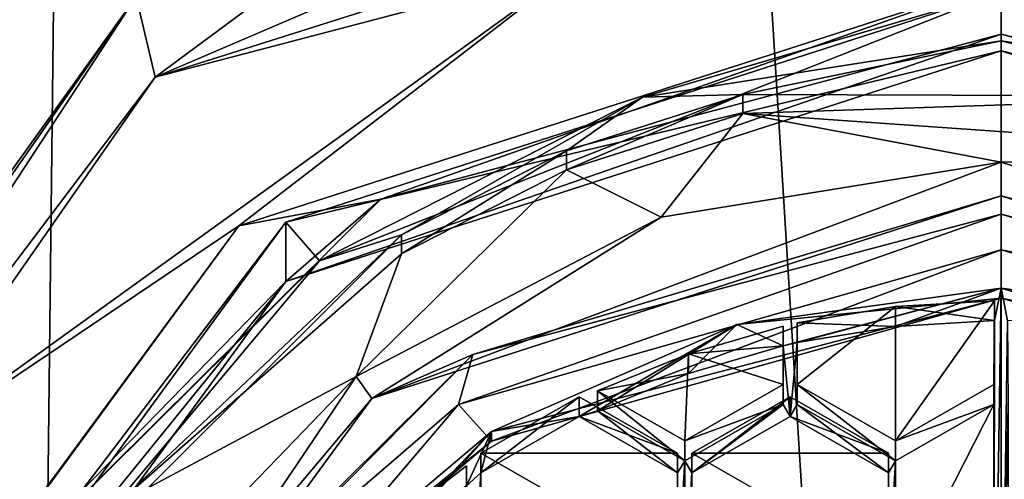
# Model space of a CAD drawing. Units: millimetres. Extents: x -25 to 25, y -115 to 37.
# Drawn here: x -6 to 0, y -94 to -91 of the extents above; entities that cross this region are included whole.
import ezdxf

# ---------------------------------------------------------------- set-up
doc = ezdxf.new("R2010")
doc.units = ezdxf.units.MM
doc.header["$LTSCALE"] = 52.148148
for name, color, linetype in [('16', 7, 'CONTINUOUS'), ('195', 7, 'CONTINUOUS'), ('196', 7, 'CONTINUOUS'), ('197', 7, 'CONTINUOUS'), ('198', 7, 'CONTINUOUS'), ('199', 7, 'CONTINUOUS'), ('200', 7, 'CONTINUOUS'), ('202', 7, 'CONTINUOUS'), ('203', 7, 'CONTINUOUS'), ('204', 7, 'CONTINUOUS'), ('205', 7, 'CONTINUOUS'), ('206', 7, 'CONTINUOUS'), ('4', 7, 'CONTINUOUS'), ('493', 7, 'CONTINUOUS'), ('494', 7, 'CONTINUOUS'), ('495', 7, 'CONTINUOUS'), ('496', 7, 'CONTINUOUS'), ('497', 7, 'CONTINUOUS'), ('498', 7, 'CONTINUOUS'), ('499', 7, 'CONTINUOUS'), ('5', 7, 'CONTINUOUS'), ('500', 7, 'CONTINUOUS'), ('501', 7, 'CONTINUOUS'), ('502', 7, 'CONTINUOUS'), ('503', 7, 'CONTINUOUS'), ('534', 7, 'CONTINUOUS'), ('537', 7, 'CONTINUOUS'), ('538', 7, 'CONTINUOUS'), ('539', 7, 'CONTINUOUS'), ('547', 7, 'CONTINUOUS'), ('548', 7, 'CONTINUOUS'), ('549', 7, 'CONTINUOUS'), ('550', 7, 'CONTINUOUS'), ('658', 7, 'CONTINUOUS'), ('659', 7, 'CONTINUOUS'), ('661', 7, 'CONTINUOUS'), ('662', 7, 'CONTINUOUS'), ('663', 7, 'CONTINUOUS'), ('664', 7, 'CONTINUOUS'), ('665', 7, 'CONTINUOUS'), ('666', 7, 'CONTINUOUS'), ('667', 7, 'CONTINUOUS'), ('668', 7, 'CONTINUOUS'), ('669', 7, 'CONTINUOUS'), ('743', 7, 'CONTINUOUS'), ('744', 7, 'CONTINUOUS'), ('745', 7, 'CONTINUOUS'), ('749', 7, 'CONTINUOUS'), ('750', 7, 'CONTINUOUS')]:
    doc.layers.add(name, color=color, linetype=linetype)

msp = doc.modelspace()

# ---------------------------------------------------------------- linework, layer by layer
at = {"layer": '16', "color": 254, "linetype": 'Continuous', "true_color": 0xe6e6e6}
for points in [[(0, -31, 111.3), (0, -114, 111.3), (6.1, -113.6382, 111.2007), (0, -31, 111.3)], [(5.1478, -31, 111.2552), (0, -31, 111.3), (6.1, -113.6382, 111.2007), (5.1478, -31, 111.2552)]]:
    msp.add_3dface(points, dxfattribs=at)
at = {"layer": '195', "color": 254, "linetype": 'Continuous', "true_color": 0xe6e6e6}
for points in [[(-1.591, -91.8533, 93.2663), (-2.0961, -92.492, 92.6467), (-2.6788, -92.2003, 93.3089), (-1.591, -91.8533, 93.2663)], [(0, -92.1529, 92.6051), (-2.0961, -92.492, 92.6467), (-1.591, -91.8533, 93.2663), (0, -92.1529, 92.6051)], [(2.5364, -92.1436, 93.302), (0, -92.1529, 92.6051), (-1.591, -91.8533, 93.2663), (2.5364, -92.1436, 93.302)], [(-2.0961, -92.492, 92.6467), (-3.9751, -93.4744, 92.7673), (-2.6788, -92.2003, 93.3089), (-2.0961, -92.492, 92.6467)], [(-2.6788, -92.2003, 93.3089), (-3.9751, -93.4744, 92.7673), (-3.6952, -92.7184, 93.3726), (-2.6788, -92.2003, 93.3089)], [(3.8802, -93.4045, 92.7588), (0, -92.1529, 92.6051), (2.5364, -92.1436, 93.302), (3.8802, -93.4045, 92.7588)], [(-3.6952, -92.7184, 93.3726), (-3.9751, -93.4744, 92.7673), (-5.4583, -94.2694, 93.563), (-3.6952, -92.7184, 93.3726)], [(-3.9751, -93.4744, 92.7673), (-5.4426, -94.9981, 92.9544), (-5.4583, -94.2694, 93.563), (-3.9751, -93.4744, 92.7673)]]:
    msp.add_3dface(points, dxfattribs=at)
at = {"layer": '196', "color": 254, "linetype": 'Continuous', "true_color": 0xe6e6e6}
for points in [[(1.6363, -91.7471, 94.217), (-1.591, -91.8533, 93.2663), (-1.591, -91.7367, 94.2157), (1.6363, -91.7471, 94.217)], [(2.5364, -92.1436, 93.302), (-1.591, -91.8533, 93.2663), (1.6363, -91.7471, 94.217), (2.5364, -92.1436, 93.302)], [(-3.6952, -92.6018, 94.3219), (-5.4583, -94.2694, 93.563), (-5.9685, -94.872, 94.6007), (-3.6952, -92.6018, 94.3219)], [(-3.6952, -92.7184, 93.3726), (-5.4583, -94.2694, 93.563), (-3.6952, -92.6018, 94.3219), (-3.6952, -92.7184, 93.3726)]]:
    msp.add_3dface(points, dxfattribs=at)
at = {"layer": '197', "color": 254, "linetype": 'Continuous', "true_color": 0xe6e6e6}
for points in [[(-1.6297, -93.1552, 91.2162), (0, -92.9313, 91.1887), (-1.3436, -93.2864, 91.2323), (-1.6297, -93.1552, 91.2162)], [(0, -92.9313, 91.1887), (-1.256, -93.2664, 91.2299), (-1.3436, -93.2864, 91.2323), (0, -92.9313, 91.1887)], [(-1.256, -93.2664, 91.2299), (0, -92.9313, 91.1887), (-0.6517, -93.1663, 91.2176), (-1.256, -93.2664, 91.2299)], [(-0.6517, -93.1663, 91.2176), (0, -92.9313, 91.1887), (-0.04, -93.13, 91.2131), (-0.6517, -93.1663, 91.2176)], [(0, -92.9313, 91.1887), (0, -95.9569, 91.5602), (-0.0438, -95.8817, 91.551), (0, -92.9313, 91.1887)], [(-0.04, -93.13, 91.2131), (0, -92.9313, 91.1887), (-0.0438, -95.8817, 91.551), (-0.04, -93.13, 91.2131)], [(0, -92.9313, 91.1887), (1.6297, -93.1552, 91.2162), (0.04, -93.13, 91.2131), (0, -92.9313, 91.1887)], [(0, -92.9313, 91.1887), (0.04, -93.13, 91.2131), (0, -95.9569, 91.5602), (0, -92.9313, 91.1887)], [(-3.142, -93.8133, 91.297), (-1.6297, -93.1552, 91.2162), (-2.6004, -93.722, 91.2858), (-3.142, -93.8133, 91.297)], [(-1.6297, -93.1552, 91.2162), (-2.4875, -93.6861, 91.2814), (-2.6004, -93.722, 91.2858), (-1.6297, -93.1552, 91.2162)], [(-2.4875, -93.6861, 91.2814), (-1.6297, -93.1552, 91.2162), (-1.9261, -93.4565, 91.2532), (-2.4875, -93.6861, 91.2814)], [(-1.9261, -93.4565, 91.2532), (-1.6297, -93.1552, 91.2162), (-1.3436, -93.2864, 91.2323), (-1.9261, -93.4565, 91.2532)], [(-0.0438, -93.6468, 91.2766), (-0.04, -93.13, 91.2131), (-0.0438, -95.1869, 91.4657), (-0.0438, -93.6468, 91.2766)], [(-0.0438, -95.1869, 91.4657), (-0.04, -93.13, 91.2131), (-0.0438, -95.8817, 91.551), (-0.0438, -95.1869, 91.4657)], [(0.04, -93.13, 91.2131), (0.0438, -93.6468, 91.2766), (0, -95.9569, 91.5602), (0.04, -93.13, 91.2131)], [(-1.3438, -93.6468, 91.2766), (-1.3436, -93.2864, 91.2323), (-1.3, -93.722, 91.2858), (-1.3438, -93.6468, 91.2766)], [(-1.3436, -93.2864, 91.2323), (-1.256, -93.2664, 91.2299), (-1.3, -93.722, 91.2858), (-1.3436, -93.2864, 91.2323)], [(-1.256, -93.2664, 91.2299), (-1.2562, -93.6468, 91.2766), (-1.3, -93.722, 91.2858), (-1.256, -93.2664, 91.2299)], [(-1.95, -93.9942, 91.3192), (-1.3438, -93.6468, 91.2766), (-1.9062, -94.0694, 91.3285), (-1.95, -93.9942, 91.3192)], [(-1.9062, -94.0694, 91.3285), (-1.3438, -93.6468, 91.2766), (-1.3, -93.722, 91.2858), (-1.9062, -94.0694, 91.3285)], [(-1.2562, -93.6468, 91.2766), (-0.6938, -94.0694, 91.3285), (-1.3, -93.722, 91.2858), (-1.2562, -93.6468, 91.2766)], [(-1.2562, -93.6468, 91.2766), (-0.65, -93.9942, 91.3192), (-0.6938, -94.0694, 91.3285), (-1.2562, -93.6468, 91.2766)], [(-0.65, -93.9942, 91.3192), (-0.0438, -93.6468, 91.2766), (-0.65, -94.8395, 91.423), (-0.65, -93.9942, 91.3192)], [(-0.0438, -93.6468, 91.2766), (-0.0438, -95.1869, 91.4657), (-0.65, -94.8395, 91.423), (-0.0438, -93.6468, 91.2766)], [(0.0438, -93.6468, 91.2766), (0.0438, -95.1869, 91.4657), (0, -95.9569, 91.5602), (0.0438, -93.6468, 91.2766)], [(-2.6004, -93.722, 91.2858), (-2.4875, -93.6861, 91.2814), (-1.9942, -94.0694, 91.3285), (-2.6004, -93.722, 91.2858)], [(-2.4875, -93.6861, 91.2814), (-1.95, -93.9942, 91.3192), (-1.9942, -94.0694, 91.3285), (-2.4875, -93.6861, 91.2814)], [(-3.2067, -94.0694, 91.3285), (-3.142, -93.8133, 91.297), (-2.6004, -93.722, 91.2858), (-3.2067, -94.0694, 91.3285)], [(-4.5489, -95.0029, 91.4431), (-3.142, -93.8133, 91.297), (-4.2147, -94.9318, 91.4343), (-4.5489, -95.0029, 91.4431)], [(-4.2147, -94.9318, 91.4343), (-3.142, -93.8133, 91.297), (-3.7753, -94.5163, 91.3833), (-4.2147, -94.9318, 91.4343)], [(-3.7753, -94.5163, 91.3833), (-3.142, -93.8133, 91.297), (-3.2946, -94.1487, 91.3382), (-3.7753, -94.5163, 91.3833)], [(-3.2946, -94.1487, 91.3382), (-3.142, -93.8133, 91.297), (-3.2067, -94.0694, 91.3285), (-3.2946, -94.1487, 91.3382)], [(-1.9942, -94.0694, 91.3285), (-1.95, -93.9942, 91.3192), (-1.9942, -94.7642, 91.4138), (-1.9942, -94.0694, 91.3285)], [(-1.9942, -94.7642, 91.4138), (-1.95, -93.9942, 91.3192), (-1.95, -94.8395, 91.423), (-1.9942, -94.7642, 91.4138)], [(-1.95, -93.9942, 91.3192), (-1.9062, -94.0694, 91.3285), (-1.95, -94.8395, 91.423), (-1.95, -93.9942, 91.3192)], [(-0.6938, -94.0694, 91.3285), (-0.65, -93.9942, 91.3192), (-0.6938, -94.7642, 91.4138), (-0.6938, -94.0694, 91.3285)], [(-0.6938, -94.7642, 91.4138), (-0.65, -93.9942, 91.3192), (-0.65, -94.8395, 91.423), (-0.6938, -94.7642, 91.4138)], [(-3.2946, -94.1487, 91.3382), (-3.2067, -94.0694, 91.3285), (-3.2509, -94.8395, 91.423), (-3.2946, -94.1487, 91.3382)], [(-3.2067, -94.0694, 91.3285), (-3.2067, -94.7642, 91.4138), (-3.2509, -94.8395, 91.423), (-3.2067, -94.0694, 91.3285)], [(-1.9062, -94.0694, 91.3285), (-1.9062, -94.7642, 91.4138), (-1.95, -94.8395, 91.423), (-1.9062, -94.0694, 91.3285)]]:
    msp.add_3dface(points, dxfattribs=at)
at = {"layer": '198', "color": 254, "linetype": 'Continuous', "true_color": 0xe6e6e6}
for points in [[(1.6297, -93.1552, 91.2162), (0, -92.9313, 91.1887), (3.142, -93.8742, 90.8007), (1.6297, -93.1552, 91.2162)], [(3.142, -93.8742, 90.8007), (0, -92.9313, 91.1887), (0, -92.9922, 90.6924), (3.142, -93.8742, 90.8007)]]:
    msp.add_3dface(points, dxfattribs=at)
at = {"layer": '199', "color": 254, "linetype": 'Continuous', "true_color": 0xe6e6e6}
for points in [[(-3.3444, -93.6484, 90.773), (0, -92.6945, 90.6559), (-3.142, -93.8742, 90.8007), (-3.3444, -93.6484, 90.773)], [(0, -92.6945, 90.6559), (0, -92.9922, 90.6924), (-3.142, -93.8742, 90.8007), (0, -92.6945, 90.6559)], [(3.3444, -93.6484, 90.773), (0, -92.9922, 90.6924), (0, -92.6945, 90.6559), (3.3444, -93.6484, 90.773)], [(3.142, -93.8742, 90.8007), (0, -92.9922, 90.6924), (3.3444, -93.6484, 90.773), (3.142, -93.8742, 90.8007)], [(-4.8126, -94.912, 90.9282), (-3.3444, -93.6484, 90.773), (-4.5489, -95.0638, 90.9468), (-4.8126, -94.912, 90.9282)], [(-4.5489, -95.0638, 90.9468), (-3.3444, -93.6484, 90.773), (-3.142, -93.8742, 90.8007), (-4.5489, -95.0638, 90.9468)]]:
    msp.add_3dface(points, dxfattribs=at)
at = {"layer": '200', "color": 254, "linetype": 'Continuous', "true_color": 0xe6e6e6}
for points in [[(0, -92.1529, 92.6051), (3.8802, -93.4045, 92.7588), (0, -92.3602, 90.9171), (0, -92.1529, 92.6051)], [(0, -92.3602, 90.9171), (3.8802, -93.4045, 92.7588), (3.8794, -93.6112, 91.0707), (0, -92.3602, 90.9171)]]:
    msp.add_3dface(points, dxfattribs=at)
at = {"layer": '202', "color": 254, "linetype": 'Continuous', "true_color": 0xe6e6e6}
for points in [[(-1.591, -91.8533, 93.2663), (-2.6788, -92.2003, 93.3089), (-1.591, -91.7367, 94.2157), (-1.591, -91.8533, 93.2663)], [(-1.591, -91.7367, 94.2157), (-2.6788, -92.2003, 93.3089), (-2.6788, -92.0838, 94.2583), (-1.591, -91.7367, 94.2157)], [(-2.6788, -92.2003, 93.3089), (-3.6952, -92.7184, 93.3726), (-2.6788, -92.0838, 94.2583), (-2.6788, -92.2003, 93.3089)], [(-3.6952, -92.7184, 93.3726), (-3.6952, -92.6018, 94.3219), (-2.6788, -92.0838, 94.2583), (-3.6952, -92.7184, 93.3726)]]:
    msp.add_3dface(points, dxfattribs=at)
at = {"layer": '203', "color": 254, "linetype": 'Continuous', "true_color": 0xe6e6e6}
for points in [[(0, -92.9313, 91.1887), (-1.6297, -93.1552, 91.2162), (0, -92.9922, 90.6924), (0, -92.9313, 91.1887)], [(-1.6297, -93.1552, 91.2162), (-3.142, -93.8133, 91.297), (0, -92.9922, 90.6924), (-1.6297, -93.1552, 91.2162)], [(0, -92.9922, 90.6924), (-3.142, -93.8133, 91.297), (-3.142, -93.8742, 90.8007), (0, -92.9922, 90.6924)], [(-3.142, -93.8133, 91.297), (-4.5489, -95.0029, 91.4431), (-3.142, -93.8742, 90.8007), (-3.142, -93.8133, 91.297)], [(-4.5489, -95.0029, 91.4431), (-4.5489, -95.0638, 90.9468), (-3.142, -93.8742, 90.8007), (-4.5489, -95.0029, 91.4431)]]:
    msp.add_3dface(points, dxfattribs=at)
at = {"layer": '204', "color": 254, "linetype": 'Continuous', "true_color": 0xe6e6e6}
for points in [[(-2.0961, -92.492, 92.6467), (0, -92.1529, 92.6051), (-3.8794, -93.6112, 91.0707), (-2.0961, -92.492, 92.6467)], [(0, -92.1529, 92.6051), (0, -92.3602, 90.9171), (-3.8794, -93.6112, 91.0707), (0, -92.1529, 92.6051)], [(-3.9751, -93.4744, 92.7673), (-2.0961, -92.492, 92.6467), (-3.8794, -93.6112, 91.0707), (-3.9751, -93.4744, 92.7673)], [(-5.4426, -94.9981, 92.9544), (-3.9751, -93.4744, 92.7673), (-6.277, -96.8867, 91.4729), (-5.4426, -94.9981, 92.9544)], [(-6.277, -96.8867, 91.4729), (-3.9751, -93.4744, 92.7673), (-3.8794, -93.6112, 91.0707), (-6.277, -96.8867, 91.4729)]]:
    msp.add_3dface(points, dxfattribs=at)
at = {"layer": '205', "color": 254, "linetype": 'Continuous', "true_color": 0xe6e6e6}
for points in [[(0, -92.3602, 90.9171), (3.8794, -93.6112, 91.0707), (0, -92.4732, 90.7172), (0, -92.3602, 90.9171)], [(3.2561, -93.3392, 90.8236), (0, -92.6945, 90.6559), (0, -92.4732, 90.7172), (3.2561, -93.3392, 90.8236)], [(3.8794, -93.6112, 91.0707), (3.2561, -93.3392, 90.8236), (0, -92.4732, 90.7172), (3.8794, -93.6112, 91.0707)], [(3.3444, -93.6484, 90.773), (0, -92.6945, 90.6559), (3.2561, -93.3392, 90.8236), (3.3444, -93.6484, 90.773)]]:
    msp.add_3dface(points, dxfattribs=at)
at = {"layer": '206', "color": 254, "linetype": 'Continuous', "true_color": 0xe6e6e6}
for points in [[(-3.8794, -93.6112, 91.0707), (0, -92.3602, 90.9171), (-3.2561, -93.3392, 90.8236), (-3.8794, -93.6112, 91.0707)], [(0, -92.3602, 90.9171), (0, -92.4732, 90.7172), (-3.2561, -93.3392, 90.8236), (0, -92.3602, 90.9171)], [(0, -92.6945, 90.6559), (-3.3444, -93.6484, 90.773), (0, -92.4732, 90.7172), (0, -92.6945, 90.6559)], [(0, -92.4732, 90.7172), (-3.3444, -93.6484, 90.773), (-3.2561, -93.3392, 90.8236), (0, -92.4732, 90.7172)], [(-3.2561, -93.3392, 90.8236), (-4.8126, -94.912, 90.9282), (-5.6397, -95.705, 91.1141), (-3.2561, -93.3392, 90.8236)], [(-3.8794, -93.6112, 91.0707), (-3.2561, -93.3392, 90.8236), (-5.6397, -95.705, 91.1141), (-3.8794, -93.6112, 91.0707)], [(-3.3444, -93.6484, 90.773), (-4.8126, -94.912, 90.9282), (-3.2561, -93.3392, 90.8236), (-3.3444, -93.6484, 90.773)], [(-6.277, -96.8867, 91.4729), (-3.8794, -93.6112, 91.0707), (-5.6397, -95.705, 91.1141), (-6.277, -96.8867, 91.4729)]]:
    msp.add_3dface(points, dxfattribs=at)
at = {"layer": '4', "color": 254, "linetype": 'Continuous', "true_color": 0xe6e6e6}
for points in [[(-7.729, -31, 111.199), (-6.1, -113.6382, 111.2007), (-5.1478, -31, 111.2552), (-7.729, -31, 111.199)], [(-6.1, -113.6382, 111.2007), (0, -114, 111.3), (-5.1478, -31, 111.2552), (-6.1, -113.6382, 111.2007)], [(-5.1478, -31, 111.2552), (0, -114, 111.3), (0, -31, 111.3), (-5.1478, -31, 111.2552)]]:
    msp.add_3dface(points, dxfattribs=at)
at = {"layer": '493', "color": 254, "linetype": 'Continuous', "true_color": 0xe6e6e6}
for points in [[(-1.256, -93.1446, 92.2224), (-0.6517, -93.1663, 91.2176), (-0.6517, -93.0444, 92.2101), (-1.256, -93.1446, 92.2224)], [(-0.6517, -93.0444, 92.2101), (-0.04, -93.13, 91.2131), (-0.04, -93.0081, 92.2057), (-0.6517, -93.0444, 92.2101)], [(-0.6517, -93.1663, 91.2176), (-0.04, -93.13, 91.2131), (-0.6517, -93.0444, 92.2101), (-0.6517, -93.1663, 91.2176)], [(-1.256, -93.2664, 91.2299), (-0.6517, -93.1663, 91.2176), (-1.256, -93.1446, 92.2224), (-1.256, -93.2664, 91.2299)]]:
    msp.add_3dface(points, dxfattribs=at)
at = {"layer": '494', "color": 254, "linetype": 'Continuous', "true_color": 0xe6e6e6}
for points in [[(-0.04, -93.0081, 92.2057), (-0.04, -93.13, 91.2131), (-0.0438, -93.5249, 92.2691), (-0.04, -93.0081, 92.2057)], [(-0.04, -93.13, 91.2131), (-0.0438, -93.6468, 91.2766), (-0.0438, -93.5249, 92.2691), (-0.04, -93.13, 91.2131)]]:
    msp.add_3dface(points, dxfattribs=at)
at = {"layer": '495', "color": 254, "linetype": 'Continuous', "true_color": 0xe6e6e6}
for points in [[(-0.0438, -93.5249, 92.2691), (-0.0438, -93.6468, 91.2766), (-0.65, -93.8723, 92.3118), (-0.0438, -93.5249, 92.2691)], [(-0.0438, -93.6468, 91.2766), (-0.65, -93.9942, 91.3192), (-0.65, -93.8723, 92.3118), (-0.0438, -93.6468, 91.2766)]]:
    msp.add_3dface(points, dxfattribs=at)
at = {"layer": '496', "color": 254, "linetype": 'Continuous', "true_color": 0xe6e6e6}
for points in [[(-0.65, -93.9942, 91.3192), (-1.2562, -93.6468, 91.2766), (-1.2562, -93.5249, 92.2691), (-0.65, -93.9942, 91.3192)], [(-0.65, -93.8723, 92.3118), (-0.65, -93.9942, 91.3192), (-1.2562, -93.5249, 92.2691), (-0.65, -93.8723, 92.3118)]]:
    msp.add_3dface(points, dxfattribs=at)
at = {"layer": '497', "color": 254, "linetype": 'Continuous', "true_color": 0xe6e6e6}
for points in [[(-1.2562, -93.6468, 91.2766), (-1.256, -93.2664, 91.2299), (-1.256, -93.1446, 92.2224), (-1.2562, -93.6468, 91.2766)], [(-1.2562, -93.6468, 91.2766), (-1.256, -93.1446, 92.2224), (-1.2562, -93.5249, 92.2691), (-1.2562, -93.6468, 91.2766)]]:
    msp.add_3dface(points, dxfattribs=at)
at = {"layer": '498', "color": 254, "linetype": 'Continuous', "true_color": 0xe6e6e6}
for points in [[(-1.9261, -93.3347, 92.2458), (-1.3436, -93.2864, 91.2323), (-1.3436, -93.1645, 92.2249), (-1.9261, -93.3347, 92.2458)], [(-1.9261, -93.4565, 91.2532), (-1.3436, -93.2864, 91.2323), (-1.9261, -93.3347, 92.2458), (-1.9261, -93.4565, 91.2532)], [(-2.4875, -93.5643, 92.2739), (-1.9261, -93.4565, 91.2532), (-1.9261, -93.3347, 92.2458), (-2.4875, -93.5643, 92.2739)], [(-2.4875, -93.6861, 91.2814), (-1.9261, -93.4565, 91.2532), (-2.4875, -93.5643, 92.2739), (-2.4875, -93.6861, 91.2814)]]:
    msp.add_3dface(points, dxfattribs=at)
at = {"layer": '499', "color": 254, "linetype": 'Continuous', "true_color": 0xe6e6e6}
for points in [[(-1.3436, -93.1645, 92.2249), (-1.3436, -93.2864, 91.2323), (-1.3438, -93.5249, 92.2691), (-1.3436, -93.1645, 92.2249)], [(-1.3436, -93.2864, 91.2323), (-1.3438, -93.6468, 91.2766), (-1.3438, -93.5249, 92.2691), (-1.3436, -93.2864, 91.2323)]]:
    msp.add_3dface(points, dxfattribs=at)
at = {"layer": '5', "color": 254, "linetype": 'Continuous', "true_color": 0xe6e6e6}
msp.add_3dface([(-5.3312, -91.1327, 95.5715), (-8.5813, -95.6629, 95.9121), (-6.8233, -31, 92.4793), (-5.3312, -91.1327, 95.5715)], dxfattribs=at)
at = {"layer": '500', "color": 254, "linetype": 'Continuous', "true_color": 0xe6e6e6}
for points in [[(-1.3438, -93.5249, 92.2691), (-1.3438, -93.6468, 91.2766), (-1.95, -93.8723, 92.3118), (-1.3438, -93.5249, 92.2691)], [(-1.3438, -93.6468, 91.2766), (-1.95, -93.9942, 91.3192), (-1.95, -93.8723, 92.3118), (-1.3438, -93.6468, 91.2766)]]:
    msp.add_3dface(points, dxfattribs=at)
at = {"layer": '501', "color": 254, "linetype": 'Continuous', "true_color": 0xe6e6e6}
for points in [[(-1.95, -93.9942, 91.3192), (-2.4875, -93.6861, 91.2814), (-2.4875, -93.5643, 92.2739), (-1.95, -93.9942, 91.3192)], [(-1.95, -93.9942, 91.3192), (-2.4875, -93.5643, 92.2739), (-1.95, -93.8723, 92.3118), (-1.95, -93.9942, 91.3192)]]:
    msp.add_3dface(points, dxfattribs=at)
at = {"layer": '502', "color": 254, "linetype": 'Continuous', "true_color": 0xe6e6e6}
msp.add_3dface([(-3.7753, -94.3945, 92.3759), (-3.2946, -94.1487, 91.3382), (-3.2946, -94.0269, 92.3307), (-3.7753, -94.3945, 92.3759)], dxfattribs=at)
at = {"layer": '503', "color": 254, "linetype": 'Continuous', "true_color": 0xe6e6e6}
msp.add_3dface([(-3.2946, -94.0269, 92.3307), (-3.2946, -94.1487, 91.3382), (-3.2947, -94.6423, 92.4063), (-3.2946, -94.0269, 92.3307)], dxfattribs=at)
at = {"layer": '534', "color": 254, "linetype": 'Continuous', "true_color": 0xe6e6e6}
for points in [[(-0.6938, -93.9476, 92.321), (-0.6938, -94.0694, 91.3285), (-0.6938, -94.6423, 92.4063), (-0.6938, -93.9476, 92.321)], [(-0.6938, -94.0694, 91.3285), (-0.6938, -94.7642, 91.4138), (-0.6938, -94.6423, 92.4063), (-0.6938, -94.0694, 91.3285)]]:
    msp.add_3dface(points, dxfattribs=at)
at = {"layer": '537', "color": 254, "linetype": 'Continuous', "true_color": 0xe6e6e6}
for points in [[(-1.9062, -94.7642, 91.4138), (-1.9062, -94.0694, 91.3285), (-1.9062, -93.9476, 92.321), (-1.9062, -94.7642, 91.4138)], [(-1.9062, -94.6423, 92.4063), (-1.9062, -94.7642, 91.4138), (-1.9062, -93.9476, 92.321), (-1.9062, -94.6423, 92.4063)]]:
    msp.add_3dface(points, dxfattribs=at)
at = {"layer": '538', "color": 254, "linetype": 'Continuous', "true_color": 0xe6e6e6}
for points in [[(-1.9062, -94.0694, 91.3285), (-1.3, -93.722, 91.2858), (-1.3, -93.6002, 92.2784), (-1.9062, -94.0694, 91.3285)], [(-1.9062, -93.9476, 92.321), (-1.9062, -94.0694, 91.3285), (-1.3, -93.6002, 92.2784), (-1.9062, -93.9476, 92.321)]]:
    msp.add_3dface(points, dxfattribs=at)
at = {"layer": '539', "color": 254, "linetype": 'Continuous', "true_color": 0xe6e6e6}
for points in [[(-1.3, -93.722, 91.2858), (-0.6938, -93.9476, 92.321), (-1.3, -93.6002, 92.2784), (-1.3, -93.722, 91.2858)], [(-1.3, -93.722, 91.2858), (-0.6938, -94.0694, 91.3285), (-0.6938, -93.9476, 92.321), (-1.3, -93.722, 91.2858)]]:
    msp.add_3dface(points, dxfattribs=at)
at = {"layer": '547', "color": 254, "linetype": 'Continuous', "true_color": 0xe6e6e6}
for points in [[(-3.2067, -94.7642, 91.4138), (-3.2067, -94.0694, 91.3285), (-3.2067, -93.9476, 92.321), (-3.2067, -94.7642, 91.4138)], [(-3.2067, -94.6423, 92.4063), (-3.2067, -94.7642, 91.4138), (-3.2067, -93.9476, 92.321), (-3.2067, -94.6423, 92.4063)]]:
    msp.add_3dface(points, dxfattribs=at)
at = {"layer": '548', "color": 254, "linetype": 'Continuous', "true_color": 0xe6e6e6}
for points in [[(-3.2067, -94.0694, 91.3285), (-2.6004, -93.722, 91.2858), (-2.6004, -93.6002, 92.2784), (-3.2067, -94.0694, 91.3285)], [(-3.2067, -93.9476, 92.321), (-3.2067, -94.0694, 91.3285), (-2.6004, -93.6002, 92.2784), (-3.2067, -93.9476, 92.321)]]:
    msp.add_3dface(points, dxfattribs=at)
at = {"layer": '549', "color": 254, "linetype": 'Continuous', "true_color": 0xe6e6e6}
for points in [[(-2.6004, -93.6002, 92.2784), (-2.6004, -93.722, 91.2858), (-1.9942, -93.9476, 92.321), (-2.6004, -93.6002, 92.2784)], [(-2.6004, -93.722, 91.2858), (-1.9942, -94.0694, 91.3285), (-1.9942, -93.9476, 92.321), (-2.6004, -93.722, 91.2858)]]:
    msp.add_3dface(points, dxfattribs=at)
at = {"layer": '550', "color": 254, "linetype": 'Continuous', "true_color": 0xe6e6e6}
for points in [[(-1.9942, -93.9476, 92.321), (-1.9942, -94.0694, 91.3285), (-1.9942, -94.6423, 92.4063), (-1.9942, -93.9476, 92.321)], [(-1.9942, -94.0694, 91.3285), (-1.9942, -94.7642, 91.4138), (-1.9942, -94.6423, 92.4063), (-1.9942, -94.0694, 91.3285)]]:
    msp.add_3dface(points, dxfattribs=at)
at = {"layer": '658', "color": 254, "linetype": 'Continuous', "true_color": 0xe6e6e6}
for points in [[(0, -91.406, 94.1751), (-1.591, -91.7367, 94.2157), (-2.2095, -91.7534, 94.2177), (0, -91.406, 94.1751)], [(1.6363, -91.7471, 94.217), (-1.591, -91.7367, 94.2157), (0, -91.406, 94.1751), (1.6363, -91.7471, 94.217)], [(1.6363, -91.7471, 94.217), (0, -91.406, 94.1751), (2.2095, -91.7534, 94.2177), (1.6363, -91.7471, 94.217)], [(-2.2095, -91.7534, 94.2177), (-3.6952, -92.6018, 94.3219), (-4.2027, -92.7613, 94.3415), (-2.2095, -91.7534, 94.2177)], [(-2.6788, -92.0838, 94.2583), (-3.6952, -92.6018, 94.3219), (-2.2095, -91.7534, 94.2177), (-2.6788, -92.0838, 94.2583)], [(-1.591, -91.7367, 94.2157), (-2.6788, -92.0838, 94.2583), (-2.2095, -91.7534, 94.2177), (-1.591, -91.7367, 94.2157)], [(-3.6952, -92.6018, 94.3219), (-5.9685, -94.872, 94.6007), (-4.2027, -92.7613, 94.3415), (-3.6952, -92.6018, 94.3219)], [(-4.2027, -92.7613, 94.3415), (-5.9685, -94.872, 94.6007), (-5.7844, -94.3314, 94.5343), (-4.2027, -92.7613, 94.3415)]]:
    msp.add_3dface(points, dxfattribs=at)
at = {"layer": '659', "color": 254, "linetype": 'Continuous', "true_color": 0xe6e6e6}
for points in [[(-2.7861, -89.8306, 95.4531), (0, -89.3904, 95.4107), (-5.2143, -91.63, 90.8274), (-2.7861, -89.8306, 95.4531)], [(-5.2143, -91.63, 90.8274), (0, -89.3904, 95.4107), (0, -89.978, 90.6246), (-5.2143, -91.63, 90.8274)], [(-5.3312, -91.1327, 95.5715), (-2.7861, -89.8306, 95.4531), (-5.2143, -91.63, 90.8274), (-5.3312, -91.1327, 95.5715)], [(-8.5813, -95.6629, 95.9121), (-5.3312, -91.1327, 95.5715), (-8.5, -95.6703, 93.8423), (-8.5813, -95.6629, 95.9121)], [(-8.5, -95.6703, 93.8423), (-5.3312, -91.1327, 95.5715), (-8.5, -95.975, 91.3609), (-8.5, -95.6703, 93.8423)], [(-8.5, -95.975, 91.3609), (-5.3312, -91.1327, 95.5715), (-5.2143, -91.63, 90.8274), (-8.5, -95.975, 91.3609)]]:
    msp.add_3dface(points, dxfattribs=at)
at = {"layer": '661', "color": 254, "linetype": 'Continuous', "true_color": 0xe6e6e6}
for points in [[(-6.8768, -94.0132, 90.6163), (-2.6268, -90.9483, 90.24), (-4.7, -92.5464, 90.4362), (-6.8768, -94.0132, 90.6163)], [(-2.6268, -90.9483, 90.24), (0, -91.0315, 90.2502), (-4.7, -92.5464, 90.4362), (-2.6268, -90.9483, 90.24)], [(0, -91.0315, 90.2502), (2.6268, -90.9483, 90.24), (4.7, -92.5464, 90.4362), (0, -91.0315, 90.2502)], [(-7.6081, -96.5173, 90.9238), (-6.8768, -94.0132, 90.6163), (-4.7, -92.5464, 90.4362), (-7.6081, -96.5173, 90.9238)]]:
    msp.add_3dface(points, dxfattribs=at)
at = {"layer": '662', "color": 254, "linetype": 'Continuous', "true_color": 0xe6e6e6}
for points in [[(0, -91.1013, 93.785), (-4.4084, -92.523, 93.9596), (0, -91.4669, 90.8074), (0, -91.1013, 93.785)], [(0, -91.4669, 90.8074), (-4.4084, -92.523, 93.9596), (-4.4084, -92.8886, 90.982), (0, -91.4669, 90.8074)], [(-4.4084, -92.523, 93.9596), (-7.1329, -96.2449, 94.4166), (-4.4084, -92.8886, 90.982), (-4.4084, -92.523, 93.9596)], [(-4.4084, -92.8886, 90.982), (-7.1329, -96.2449, 94.4166), (-7.1329, -96.6106, 91.439), (-4.4084, -92.8886, 90.982)]]:
    msp.add_3dface(points, dxfattribs=at)
at = {"layer": '663', "color": 254, "linetype": 'Continuous', "true_color": 0xe6e6e6}
for points in [[(-4.2027, -92.7613, 94.3415), (-4.4084, -92.523, 93.9596), (0, -91.1013, 93.785), (-4.2027, -92.7613, 94.3415)], [(-2.2095, -91.7534, 94.2177), (-4.2027, -92.7613, 94.3415), (0, -91.1013, 93.785), (-2.2095, -91.7534, 94.2177)], [(0, -91.406, 94.1751), (-2.2095, -91.7534, 94.2177), (0, -91.1013, 93.785), (0, -91.406, 94.1751)], [(-5.7844, -94.3314, 94.5343), (-7.1329, -96.2449, 94.4166), (-4.4084, -92.523, 93.9596), (-5.7844, -94.3314, 94.5343)], [(-4.2027, -92.7613, 94.3415), (-5.7844, -94.3314, 94.5343), (-4.4084, -92.523, 93.9596), (-4.2027, -92.7613, 94.3415)]]:
    msp.add_3dface(points, dxfattribs=at)
at = {"layer": '664', "color": 254, "linetype": 'Continuous', "true_color": 0xe6e6e6}
msp.add_3dface([(0, -89.978, 90.6246), (5.1813, -91.0251, 95.562), (5.2143, -91.63, 90.8274), (0, -89.978, 90.6246)], dxfattribs=at)
at = {"layer": '665', "color": 254, "linetype": 'Continuous', "true_color": 0xe6e6e6}
for points in [[(-5.2143, -91.63, 90.8274), (0, -89.978, 90.6246), (-2.6268, -90.9483, 90.24), (-5.2143, -91.63, 90.8274)], [(2.6268, -90.9483, 90.24), (0, -89.978, 90.6246), (5.2143, -91.63, 90.8274), (2.6268, -90.9483, 90.24)], [(-5.2143, -91.63, 90.8274), (-2.6268, -90.9483, 90.24), (-6.8768, -94.0132, 90.6163), (-5.2143, -91.63, 90.8274)], [(-8.5, -95.975, 91.3609), (-5.2143, -91.63, 90.8274), (-6.8768, -94.0132, 90.6163), (-8.5, -95.975, 91.3609)]]:
    msp.add_3dface(points, dxfattribs=at)
at = {"layer": '666', "color": 254, "linetype": 'Continuous', "true_color": 0xe6e6e6}
for points in [[(0, -91.1013, 93.785), (0, -91.4669, 90.8074), (4.4084, -92.8886, 90.982), (0, -91.1013, 93.785)], [(4.4084, -92.523, 93.9596), (0, -91.1013, 93.785), (4.4084, -92.8886, 90.982), (4.4084, -92.523, 93.9596)]]:
    msp.add_3dface(points, dxfattribs=at)
at = {"layer": '667', "color": 254, "linetype": 'Continuous', "true_color": 0xe6e6e6}
for points in [[(0, -91.406, 94.1751), (0, -91.1013, 93.785), (4.4084, -92.523, 93.9596), (0, -91.406, 94.1751)], [(2.2095, -91.7534, 94.2177), (0, -91.406, 94.1751), (4.4084, -92.523, 93.9596), (2.2095, -91.7534, 94.2177)]]:
    msp.add_3dface(points, dxfattribs=at)
at = {"layer": '668', "color": 254, "linetype": 'Continuous', "true_color": 0xe6e6e6}
for points in [[(-4.7, -92.5464, 90.4362), (0, -91.0315, 90.2502), (-3.8232, -92.3814, 90.5635), (-4.7, -92.5464, 90.4362)], [(0, -91.0315, 90.2502), (0, -91.3646, 90.4386), (-3.8232, -92.3814, 90.5635), (0, -91.0315, 90.2502)], [(0, -91.4669, 90.8074), (-4.4084, -92.8886, 90.982), (0, -91.3646, 90.4386), (0, -91.4669, 90.8074)], [(0, -91.3646, 90.4386), (-4.4084, -92.8886, 90.982), (-3.8232, -92.3814, 90.5635), (0, -91.3646, 90.4386)], [(-4.7, -92.5464, 90.4362), (-3.8232, -92.3814, 90.5635), (-6.622, -95.1593, 90.9046), (-4.7, -92.5464, 90.4362)], [(-3.8232, -92.3814, 90.5635), (-4.4084, -92.8886, 90.982), (-6.622, -95.1593, 90.9046), (-3.8232, -92.3814, 90.5635)], [(-7.6081, -96.5173, 90.9238), (-4.7, -92.5464, 90.4362), (-6.622, -95.1593, 90.9046), (-7.6081, -96.5173, 90.9238)], [(-4.4084, -92.8886, 90.982), (-7.1329, -96.6106, 91.439), (-6.622, -95.1593, 90.9046), (-4.4084, -92.8886, 90.982)]]:
    msp.add_3dface(points, dxfattribs=at)
at = {"layer": '669', "color": 254, "linetype": 'Continuous', "true_color": 0xe6e6e6}
for points in [[(0, -91.0315, 90.2502), (4.7, -92.5464, 90.4362), (0, -91.3646, 90.4386), (0, -91.0315, 90.2502)], [(0, -91.3646, 90.4386), (4.7, -92.5464, 90.4362), (3.8232, -92.3814, 90.5635), (0, -91.3646, 90.4386)], [(0, -91.4669, 90.8074), (0, -91.3646, 90.4386), (3.8232, -92.3814, 90.5635), (0, -91.4669, 90.8074)], [(4.4084, -92.8886, 90.982), (0, -91.4669, 90.8074), (3.8232, -92.3814, 90.5635), (4.4084, -92.8886, 90.982)]]:
    msp.add_3dface(points, dxfattribs=at)
at = {"layer": '743', "color": 254, "linetype": 'Continuous', "true_color": 0xe6e6e6}
msp.add_3dface([(-3.7753, -94.3945, 92.3759), (-3.2946, -94.0269, 92.3307), (-3.2947, -94.6423, 92.4063), (-3.7753, -94.3945, 92.3759)], dxfattribs=at)
at = {"layer": '744', "color": 254, "linetype": 'Continuous', "true_color": 0xe6e6e6}
for points in [[(-3.2067, -93.9476, 92.321), (-2.6004, -93.6002, 92.2784), (-1.9942, -93.9476, 92.321), (-3.2067, -93.9476, 92.321)], [(-3.2067, -94.6423, 92.4063), (-3.2067, -93.9476, 92.321), (-1.9942, -94.6423, 92.4063), (-3.2067, -94.6423, 92.4063)], [(-3.2067, -93.9476, 92.321), (-1.9942, -93.9476, 92.321), (-1.9942, -94.6423, 92.4063), (-3.2067, -93.9476, 92.321)]]:
    msp.add_3dface(points, dxfattribs=at)
at = {"layer": '745', "color": 254, "linetype": 'Continuous', "true_color": 0xe6e6e6}
for points in [[(-0.6938, -93.9476, 92.321), (-1.9062, -93.9476, 92.321), (-1.3, -93.6002, 92.2784), (-0.6938, -93.9476, 92.321)], [(-0.6938, -93.9476, 92.321), (-0.6938, -94.6423, 92.4063), (-1.9062, -93.9476, 92.321), (-0.6938, -93.9476, 92.321)], [(-0.6938, -94.6423, 92.4063), (-1.9062, -94.6423, 92.4063), (-1.9062, -93.9476, 92.321), (-0.6938, -94.6423, 92.4063)]]:
    msp.add_3dface(points, dxfattribs=at)
at = {"layer": '749', "color": 254, "linetype": 'Continuous', "true_color": 0xe6e6e6}
for points in [[(-1.9261, -93.3347, 92.2458), (-1.3436, -93.1645, 92.2249), (-1.3438, -93.5249, 92.2691), (-1.9261, -93.3347, 92.2458)], [(-2.4875, -93.5643, 92.2739), (-1.9261, -93.3347, 92.2458), (-1.95, -93.8723, 92.3118), (-2.4875, -93.5643, 92.2739)], [(-1.9261, -93.3347, 92.2458), (-1.3438, -93.5249, 92.2691), (-1.95, -93.8723, 92.3118), (-1.9261, -93.3347, 92.2458)]]:
    msp.add_3dface(points, dxfattribs=at)
at = {"layer": '750', "color": 254, "linetype": 'Continuous', "true_color": 0xe6e6e6}
for points in [[(-1.256, -93.1446, 92.2224), (-0.6517, -93.0444, 92.2101), (-1.2562, -93.5249, 92.2691), (-1.256, -93.1446, 92.2224)], [(-0.6517, -93.0444, 92.2101), (-0.65, -93.8723, 92.3118), (-1.2562, -93.5249, 92.2691), (-0.6517, -93.0444, 92.2101)], [(-0.6517, -93.0444, 92.2101), (-0.04, -93.0081, 92.2057), (-0.65, -93.8723, 92.3118), (-0.6517, -93.0444, 92.2101)], [(-0.04, -93.0081, 92.2057), (-0.0438, -93.5249, 92.2691), (-0.65, -93.8723, 92.3118), (-0.04, -93.0081, 92.2057)]]:
    msp.add_3dface(points, dxfattribs=at)

doc.saveas('drawing.dxf')
